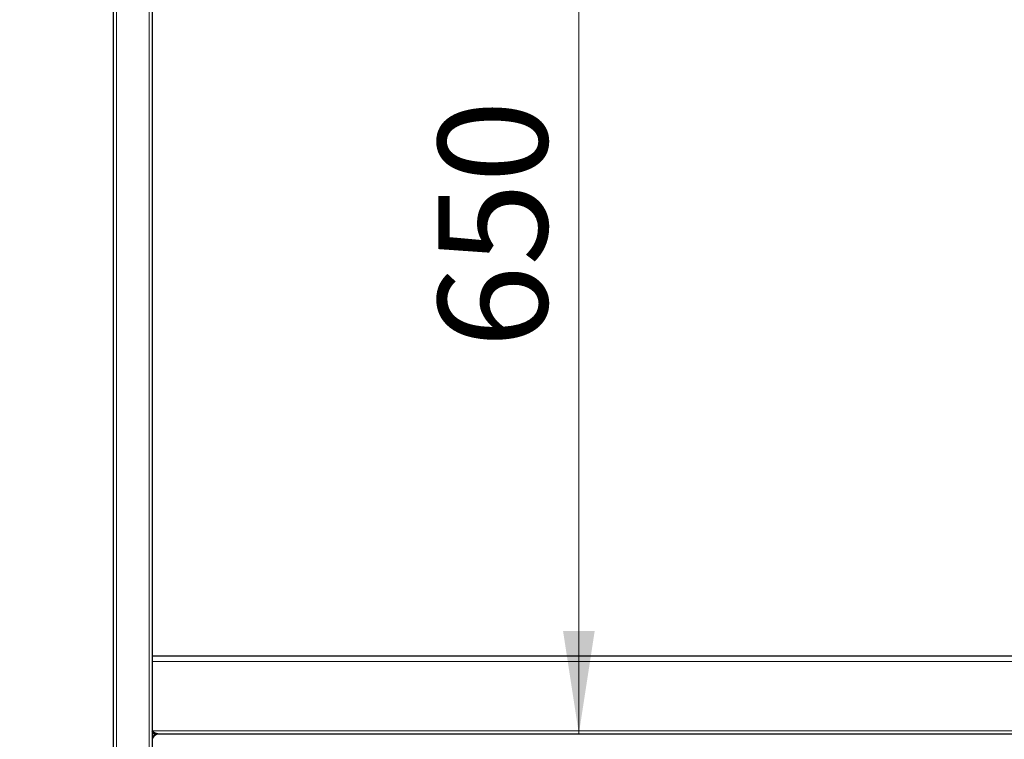
# Model space of a CAD drawing. Units: millimetres. Extents: x 0 to 210, y 0 to 297.
# Drawn here: x 47 to 79, y 211 to 235 of the extents above; entities that cross this region are included whole.
import ezdxf

# ---------------------------------------------------------------- set-up
doc = ezdxf.new("R2010")
doc.units = ezdxf.units.MM
doc.styles.add('SLDTEXTSTYLE0', font='TXT', dxfattribs={"width": 0.75})
doc.dimstyles.new('SLDDIMSTYLE0', dxfattribs={"dimtxt": 3.5, "dimasz": 3.302, "dimexe": 0, "dimexo": 0.0625, "dimgap": 0.875, "dimtad": 1, "dimdec": 0, "dimlfac": 20, "dimrnd": 1e-09, "dimzin": 12, "dimdsep": 46, "dimtxsty": 'SLDTEXTSTYLE0', "dimsah": 1, "dimcen": 0.09, "dimadec": 0, "dimazin": 3, "dimtol": 1, "dimtp": 3, "dimtm": 3, "dimtfac": 1, "dimtdec": 0, "dimtofl": 0, "dimtmove": 0, "dimatfit": 3, "dimfxl": 1, "dimfrac": 2, "dimtolj": 1, "dimarcsym": 0})
doc.dimstyles.new('SLDDIMSTYLE1', dxfattribs={"dimtxt": 3.5, "dimasz": 3.302, "dimexe": 0, "dimexo": 0.0625, "dimgap": 0.875, "dimtad": 1, "dimlfac": 20, "dimrnd": 1e-09, "dimzin": 12, "dimdsep": 46, "dimtxsty": 'SLDTEXTSTYLE0', "dimsah": 1, "dimcen": 0.09, "dimadec": 0, "dimazin": 3, "dimtfac": 1, "dimtofl": 0, "dimtmove": 0, "dimatfit": 3, "dimfxl": 1, "dimfrac": 2, "dimtolj": 1, "dimtzin": 12, "dimarcsym": 0})

# ---------------------------------------------------------------- blocks, each defined once
blk = doc.blocks.new('_D_3')
at = {"color": 7, "linetype": 'Continuous', "lineweight": 0}
blk.add_line((64.871, 244.161), (64.871, 211.661), dxfattribs=at)
at = {"color": 7, "linetype": 'Continuous', "lineweight": 18}
for points in [[(64.871, 244.161), (64.363, 240.859), (65.379, 240.859)], [(64.871, 211.661), (65.379, 214.963), (64.363, 214.963)]]:
    blk.add_solid(points, dxfattribs=at)
at = {"color": 7, "linetype": 'Continuous', "lineweight": 18, "insert": (60.359, 224.032), "char_height": 3.5, "attachment_point": 1, "rotation": 90, "style": 'SLDTEXTSTYLE0'}
blk.add_mtext('650', dxfattribs=at)
blk = doc.blocks.new('_D_4')
at = {"color": 7, "linetype": 'Continuous', "lineweight": 0}
for p, q in [((48.295, 244.161), (37.04, 244.161)), ((38.04, 244.161), (38.04, 196.691)), ((49.565, 196.691), (37.04, 196.691))]:
    blk.add_line(p, q, dxfattribs=at)
at = {"color": 7, "linetype": 'Continuous', "lineweight": 18}
for points in [[(38.04, 244.161), (37.532, 240.859), (38.548, 240.859)], [(38.04, 196.691), (38.548, 199.993), (37.532, 199.993)]]:
    blk.add_solid(points, dxfattribs=at)
at = {"color": 7, "linetype": 'Continuous', "lineweight": 18, "char_height": 3.5, "attachment_point": 1, "rotation": 90, "style": 'SLDTEXTSTYLE0'}
for s, insert in [('±3', (33.528, 222.701)), ('949', (33.528, 213.63))]:
    blk.add_mtext(s, dxfattribs=dict(at, insert=insert))

msp = doc.modelspace()

# ---------------------------------------------------------------- linework, layer by layer
at = {"color": 7, "linetype": 'Continuous', "lineweight": 25}
for p, q in [((49.93979, 239.16097), (49.93979, 205.36097)), ((51.18979, 239.16097), (51.18979, 205.36097)), ((51.18979, 214.16097), (89.93979, 214.16097)), ((51.36479, 211.66097), (89.76479, 211.66097))]:
    msp.add_line(p, q, dxfattribs=at)
at = {"color": 8, "linetype": 'Continuous', "lineweight": 18}
for p, q in [((50.03979, 239.16097), (50.03979, 205.36097)), ((51.08979, 239.16097), (51.08979, 205.36097)), ((89.93979, 213.98597), (51.18979, 213.98597)), ((89.93979, 211.76097), (51.18979, 211.76097))]:
    msp.add_line(p, q, dxfattribs=at)
at = {"color": 7, "linetype": 'Continuous', "lineweight": 25}
for points, knots in [([(51.27926, 211.63525), (51.27899, 211.63547), (51.26386, 211.64825), (51.23403, 211.693), (51.20447, 211.7384), (51.18979, 211.76097)], [0, 0, 0, 0, 0.00889586, 0.507490115, 1, 1, 1, 1]), ([(51.36479, 211.66097), (51.35005, 211.66097), (51.33564, 211.66356), (51.31376, 211.67108), (51.30637, 211.67422), (51.29175, 211.68152), (51.2845, 211.68567), (51.26271, 211.69951), (51.24794, 211.71075), (51.2189, 211.73484), (51.20452, 211.74774), (51.18979, 211.76097)], [0, 0, 0, 0, 0.25, 0.25, 0.375, 0.375, 0.5, 0.5, 0.75, 0.75, 1, 1, 1, 1]), ([(51.18979, 211.48597), (51.19715, 211.49752), (51.20441, 211.50893), (51.21894, 211.53133), (51.22625, 211.54236), (51.24827, 211.57431), (51.26262, 211.59342), (51.29201, 211.62606), (51.30633, 211.63881), (51.33576, 211.65649), (51.35007, 211.66097), (51.36479, 211.66097)], [0, 0, 0, 0, 0.125, 0.125, 0.25, 0.25, 0.5, 0.5, 0.75, 0.75, 1, 1, 1, 1]), ([(51.36479, 211.66097), (51.34188, 211.66097), (51.31898, 211.65641), (51.27665, 211.63888), (51.25724, 211.62591), (51.22484, 211.59351), (51.21187, 211.5741), (51.19434, 211.53177), (51.18979, 211.50888), (51.18979, 211.48597)], [0, 0, 0, 0, 0.25, 0.25, 0.5, 0.5, 0.75, 0.75, 1, 1, 1, 1])]:
    msp.add_open_spline(points, degree=3, knots=knots, dxfattribs=at)

# ---------------------------------------------------------------- dimensions: what is measured, and where the dimension line sits
at = {"color": 7, "linetype": 'Continuous', "lineweight": 18}
for base, p2, dimstyle, picture, middle in [((38.03979, 196.69097), (50.56479, 196.69097), 'SLDDIMSTYLE0', '_D_4', (38.03979, 220.7296)), ((64.87055, 211.66097), (51.36479, 211.66097), 'SLDDIMSTYLE1', '_D_3', (64.87055, 227.91097))]:
    dim = msp.add_linear_dim(base=base, p1=(49.29479, 244.16097), p2=p2, angle=90, dimstyle=dimstyle, dxfattribs=at)
    dim.commit()
    dim.dimension.update_dxf_attribs({"geometry": picture, "text_midpoint": middle, "dimtype": 160})

doc.saveas('drawing.dxf')
